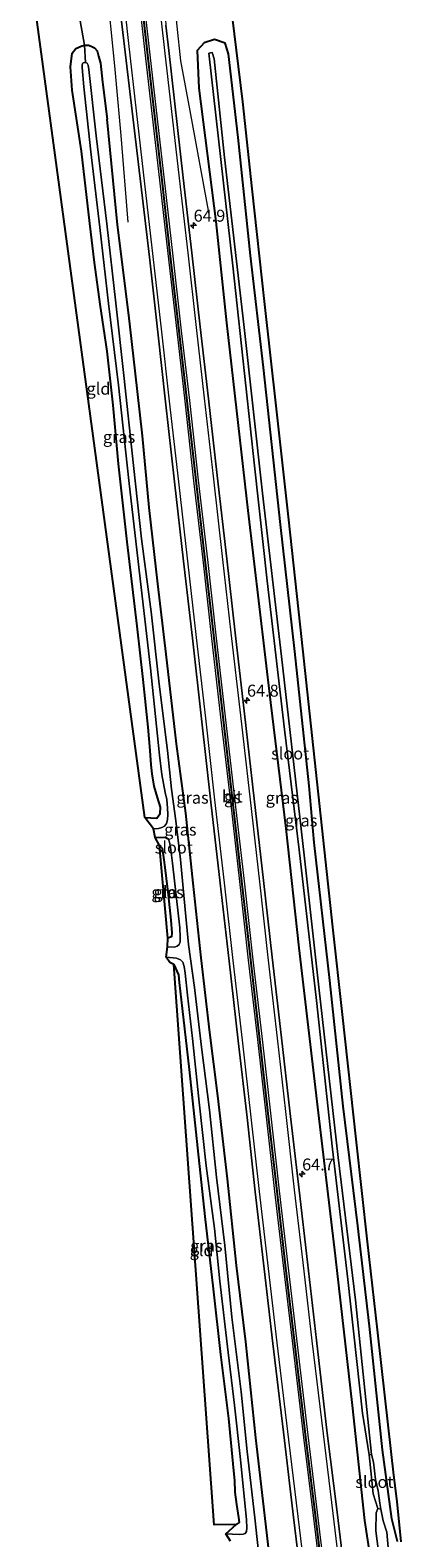
# Model space of a CAD drawing. Units: metres. Extents: x 251601 to 260009, y 593748 to 600001.
# Drawn here: x 253490 to 253568, y 595201 to 595516 of the extents above; entities that cross this region are included whole.
import ezdxf
from ezdxf.enums import TextEntityAlignment as Align

# ---------------------------------------------------------------- set-up
doc = ezdxf.new("R2010")
doc.units = ezdxf.units.M
doc.linetypes.add('IE-TERREINAFSCHEIDING', pattern=[10, 8, -2])
doc.layers.get('0').update_dxf_attribs({"lineweight": 25})
for name, color, linetype, lineweight in [('B-ME-AM-KILOMETR-S-B1', 7, 'Continuous', 18), ('B-ME-BV-GELEIDECONSTRUCTIE-GELEIDERAIL-L-B1', 213, 'BV-GELEIDERAIL', 18), ('B-ME-GW-INSTEEKWATERGANG-L-B1', 10, 'Continuous', 25), ('B-ME-IE-GRASLAND-GV-B6', 93, 'Continuous', 18), ('B-ME-IE-GRONDWERKLIJN-GROND_INGERICHT-GV-B6', 253, 'Continuous', 18), ('B-ME-IE-TERREINAFSCHEIDING-DOORGANG-L-B1', 8, 'IE-TERREINAFSCHEIDING-KUNSTMATIG-OPEN', 18), ('B-ME-IE-TERREINAFSCHEIDING-RASTERHEKWERK-L-B1', 8, 'IE-TERREINAFSCHEIDING', 18), ('B-ME-KG-KADASTRAAL-OPNAMEDTMGRENS-L-B1', 10, 'Continuous', 25), ('B-ME-OG-WATER-GV-B6', 153, 'Continuous', 18), ('B-ME-VH-VERH_SOORT-BITUMEN-GV-B6', 8, 'IE-TERREINAFSCHEIDING-NATUURLIJK-HOUTWAL', 18), ('B-ME-VW-MARKERING-STREEP-015-L-B1', 7, 'Continuous', 18)]:
    doc.layers.add(name, color=color, linetype=linetype, lineweight=lineweight)
doc.layers.add('B-ME-VW-MARKERING-GROENESTREEP-L-B1', color=3, linetype='Continuous')
doc.styles.add('NLCS-ISO', font='NLCS-ISO.TTF')
doc.linetypes.add('BV-GELEIDERAIL', pattern='A,10,-3,[108,NLCS.SHX,S=1,R=0,X=0,Y=0],-3', length=16)
doc.linetypes.add('IE-TERREINAFSCHEIDING-KUNSTMATIG-OPEN', pattern='A,7,-1.5,[67,NLCS.SHX,S=0.75,R=0,X=0,Y=0],-1.5', length=10)
doc.linetypes.add('IE-TERREINAFSCHEIDING-NATUURLIJK-HOUTWAL', pattern='A,7,-1.5,[67,NLCS.SHX,S=0.75,R=45,X=0,Y=0],-1.5,7,-1.5,[70,NLCS.SHX,S=0.75,R=0,X=0,Y=0],-1.5', length=20)

# ---------------------------------------------------------------- blocks, each defined once
blk = doc.blocks.new('hecto')
for p, q in [((0, 0.625), (-0.625, 0)), ((0, -0.625), (0, 0.625)), ((-0.625, 0), (0.625, 0)), ((0.625, 0), (0, -0.625))]:
    blk.add_line(p, q)

msp = doc.modelspace()

# ---------------------------------------------------------------- linework, layer by layer
at = {"layer": 'B-ME-BV-GELEIDECONSTRUCTIE-GELEIDERAIL-L-B1'}
for points in [[(253510.94, 595475.66, 0.49), (253509.48, 595493.76, 1.25), (253508.12, 595508.37, 1.42), (253506.39, 595525.66, 1.56)], [(253520.32, 595523.98, 1.49), (253521.91, 595509.41, 1.41), (253523.84, 595498.95, 1.34), (253527.8, 595477.35, 0.48)]]:
    msp.add_polyline3d(points, dxfattribs=at)
at = {"layer": 'B-ME-GW-INSTEEKWATERGANG-L-B1'}
for points in [[(253514.41, 595351.17, -0.22), (253516.94, 595351.02, -0.21), (253517.62, 595352.02, -0.15), (253517.7, 595353.31, -0.01), (253517.05, 595355.33, 0.1), (253516.39, 595357.7, 0.15), (253515.95, 595360.3, 0.16), (253515.73, 595362.21, 0.01), (253515.53, 595365.19, -0.26), (253515.12, 595370.09, -0.39), (253514.1, 595380.06, -0.39), (253512.81, 595391.15, -0.39), (253510.74, 595408.78, -0.44), (253508.95, 595425.15, -0.46), (253507.8, 595437.42, -0.35), (253506.57, 595448.71, -0.21), (253505.12, 595458.5, -0.06), (253503.93, 595467.19, 0.14), (253502.94, 595475.4, 0.04), (253501.16, 595490.5, 0.09), (253499.24, 595503.26, 0.18), (253498.89, 595508.11, 0.22), (253499.22, 595510.98, 0.26), (253499.97, 595511.95, 0.31), (253501.11, 595512.48, 0.38), (253501.84, 595512.65, 0.41), (253502.65, 595512.63, 0.43), (253503.24, 595512.45, 0.42), (253503.91, 595512.09, 0.44), (253504.44, 595511.45, 0.46), (253504.77, 595510.39, 0.47), (253505.15, 595508.89, 0.47), (253505.59, 595504.92, 0.46), (253506.58, 595497.22, 0.48)], [(253567.24, 595199.79, 0.04), (253566.06, 595204.53, 0.07), (253564.14, 595218.99, 0.11), (253561.4, 595244.83, 0.08), (253558.96, 595265.79, 0.02), (253555.89, 595290.81, 0.03), (253553.08, 595317.1, 0.16), (253549.84, 595345.94, 0.17), (253548.8, 595357.82, 0.27), (253545.77, 595385.89, 0.24), (253542.76, 595412.44, 0.35), (253539.26, 595445.23, 0.41), (253536.54, 595468.67, 0.48), (253533.95, 595493.32, 0.62), (253531.9, 595510.83, 0.69), (253531.19, 595513.07, 0.62), (253529.02, 595513.86, 0.53), (253526.83, 595513.14, 0.43), (253525.34, 595511.56, 0.43), (253525.74, 595503.67, 0.43), (253529.26, 595475.81, 0.34), (253531.51, 595454.62, 0.18), (253535.98, 595415.38, 0.16), (253540.66, 595375.25, 0.19), (253543.9, 595348.84, 0.16), (253546.61, 595323.95, 0.14), (253550.68, 595289.43, 0.16), (253554.19, 595259.54, 0.14), (253557.76, 595228.23, 0.16), (253560.35, 595204.16, 0.2), (253562.89, 595187.22, 0.07)], [(253541.86, 595184.62, 0.25), (253539.9, 595201.58, 0.31), (253537.61, 595221.5, 0.28), (253535.51, 595241.54, 0.28), (253533.57, 595257.5, 0.27), (253531.74, 595275.6, 0.3), (253529.68, 595292.94, 0.35), (253527.99, 595306.21, 0.32), (253526.22, 595321.83, 0.34), (253524.51, 595337.42, 0.34), (253523.02, 595352.08, 0.31), (253521.06, 595366.58, 0.32), (253518.85, 595385.3, 0.33), (253517.11, 595400.06, 0.3), (253515.36, 595415.99, 0.3), (253513.93, 595430.96, 0.27), (253512.37, 595444.58, 0.3), (253511.07, 595456.18, 0.28), (253508.72, 595475.07, 0.39), (253506.58, 595497.22, 0.48)], [(253517.48, 595345.31, -0.13), (253518.07, 595344.74, -0.13), (253518.47, 595341.8, -0.14), (253519.29, 595334.98, -0.09), (253519.88, 595329.71, -0.08), (253520.1, 595327.08, -0.11), (253520.03, 595326.25, -0.08), (253519.26, 595325.95, -0.07)], [(253520.46, 595320.42, -0.6), (253521.49, 595318.25, -0.63), (253521.61, 595316.68, -0.62), (253522.23, 595311.24, -0.62), (253523.67, 595298.5, -0.59), (253525.41, 595282.11, -0.52), (253526.94, 595267.74, -0.53), (253528.69, 595252.62, -0.5), (253530.27, 595238.88, -0.55), (253531.9, 595225.53, -0.53), (253532.66, 595217.5, -0.45), (253532.97, 595214.6, -0.21), (253533.19, 595212.55, -0.01), (253533.26, 595210.08, 0.07), (253533.57, 595207.5, 0.1), (253534.01, 595204.84, 0.09), (253534.17, 595203.75, 0.06), (253533.51, 595203.36, 0)]]:
    msp.add_polyline3d(points, dxfattribs=at)
at = {"layer": 'B-ME-IE-GRASLAND-GV-B6'}
for points in [[(253508.55, 595526, 0.84), (253511.81, 595498.88, 0.57), (253513.58, 595483.61, 0.48), (253515.37, 595468.34, 0.41), (253517.12, 595452.68, 0.36), (253518.76, 595438.05, 0.36), (253520.64, 595421.36, 0.38), (253522.51, 595404.75, 0.4), (253524.36, 595388.67, 0.41), (253526.26, 595371.83, 0.4), (253528.25, 595354.38, 0.42), (253530.2, 595337.45, 0.38), (253532.05, 595321.14, 0.39), (253533.93, 595304.48, 0.39), (253535.8, 595288.46, 0.39), (253537.5, 595272.89, 0.37), (253539.36, 595256.77, 0.38), (253541.2, 595241.21, 0.36), (253543.61, 595220.88, 0.4), (253545.51, 595204.86, 0.4), (253547.44, 595188.81, 0.47)], [(253532.16, 595522.48, 1.08), (253534.81, 595500.81, 0.97), (253536.76, 595482.61, 0.88), (253539.39, 595459.07, 0.71), (253541.87, 595436.62, 0.64), (253544.37, 595414.01, 0.56), (253546.89, 595390.96, 0.49), (253548.86, 595372.85, 0.5), (253550.67, 595356.02, 0.48), (253553.68, 595328.27, 0.38), (253555.68, 595310, 0.42), (253558.52, 595283.93, 0.37), (253560.88, 595262.44, 0.34), (253562.99, 595244.05, 0.33), (253564.62, 595229.79, 0.4), (253566.41, 595213.68, 0.37), (253567.07, 595208.17, 0.31), (253567.94, 595199.69, 0.34)], [(253501.84, 595512.65, 0.41), (253500.88, 595517.74, 0.47)], [(253556.48, 595190.23, 0.37), (253554.61, 595205.89, 0.33), (253552.52, 595222.46, 0.35), (253550.32, 595241.9, 0.36), (253548.44, 595258.22, 0.39), (253546.67, 595273.24, 0.38), (253544.75, 595289.84, 0.39), (253542.98, 595305.07, 0.42), (253541.03, 595321.99, 0.41), (253539.21, 595337.98, 0.39), (253537.27, 595355.06, 0.41), (253535.28, 595372.84, 0.39), (253533.29, 595389.77, 0.4), (253531.55, 595405.29, 0.42), (253529.58, 595422.68, 0.36), (253527.72, 595438.73, 0.36), (253526.01, 595453.76, 0.36), (253524.26, 595469.27, 0.41), (253522.42, 595484.9, 0.48), (253519.42, 595511.53, 0.59), (253518.82, 595516.84, 0.61)], [(253514.41, 595351.17, -0.22), (253516.94, 595351.02, -0.21), (253517.62, 595352.02, -0.15), (253517.7, 595353.31, -0.01), (253517.05, 595355.33, 0.1), (253516.39, 595357.7, 0.15), (253515.95, 595360.3, 0.16), (253515.73, 595362.21, 0.01), (253515.53, 595365.19, -0.26), (253515.12, 595370.09, -0.39), (253514.1, 595380.06, -0.39), (253512.81, 595391.15, -0.39), (253510.74, 595408.78, -0.44), (253508.95, 595425.15, -0.46), (253507.8, 595437.42, -0.35), (253506.57, 595448.71, -0.21), (253505.12, 595458.5, -0.06), (253503.93, 595467.19, 0.14), (253502.94, 595475.4, 0.04), (253501.16, 595490.5, 0.09), (253499.24, 595503.26, 0.18), (253498.89, 595508.11, 0.22), (253499.22, 595510.98, 0.26), (253499.97, 595511.95, 0.31), (253501.11, 595512.48, 0.38), (253501.84, 595512.65, 0.41), (253502, 595509.07, -1.41), (253501.8, 595509.07, -1.41), (253501.5, 595508.96, -1.41), (253501.38, 595508.8, -1.41), (253501.34, 595508.49, -1.41), (253501.35, 595507.96, -1.41), (253501.69, 595503.96, -1.41), (253503.17, 595490.38, -1.41), (253505.02, 595474.57, -1.41), (253506.8, 595458.66, -1.41), (253508.92, 595441.59, -1.41), (253511.11, 595421.66, -1.41), (253513.26, 595402.88, -1.41), (253515.58, 595382.43, -1.41), (253517.51, 595364.19, -1.41), (253518, 595360.18, -1.41), (253518.68, 595356.37, -1.41), (253519, 595354.95, -1.41), (253519.19, 595353.12, -1.41), (253519.2, 595351.79, -1.41), (253519.13, 595350.7, -1.41), (253518.96, 595349.91, -1.41), (253518.53, 595349.37, -1.41), (253517.97, 595349.08, -1.41), (253517.28, 595348.9, -1.41), (253516.22, 595348.83, -1.41), (253514.41, 595351.17, -0.22)], [(253541.86, 595184.62, 0.25), (253539.9, 595201.58, 0.31), (253537.61, 595221.5, 0.28), (253535.51, 595241.54, 0.28), (253533.57, 595257.5, 0.27), (253531.74, 595275.6, 0.3), (253529.68, 595292.94, 0.35), (253527.99, 595306.21, 0.32), (253526.22, 595321.83, 0.34), (253524.51, 595337.42, 0.34), (253523.02, 595352.08, 0.31), (253521.06, 595366.58, 0.32), (253518.85, 595385.3, 0.33), (253517.11, 595400.06, 0.3), (253515.36, 595415.99, 0.3), (253513.93, 595430.96, 0.27), (253512.37, 595444.58, 0.3), (253511.07, 595456.18, 0.28), (253508.72, 595475.07, 0.39), (253506.58, 595497.22, 0.48), (253505.59, 595504.92, 0.46), (253505.15, 595508.89, 0.47), (253504.77, 595510.39, 0.47), (253504.44, 595511.45, 0.46), (253503.91, 595512.09, 0.44), (253503.24, 595512.45, 0.42), (253502.65, 595512.63, 0.43), (253501.84, 595512.65, 0.41)], [(253501.84, 595512.65, 0.41), (253502.65, 595512.63, 0.43), (253503.24, 595512.45, 0.42), (253503.91, 595512.09, 0.44), (253504.44, 595511.45, 0.46), (253504.77, 595510.39, 0.47), (253505.15, 595508.89, 0.47), (253505.59, 595504.92, 0.46), (253506.58, 595497.22, 0.48), (253508.72, 595475.07, 0.39), (253511.07, 595456.18, 0.28), (253512.37, 595444.58, 0.3), (253513.93, 595430.96, 0.27), (253515.36, 595415.99, 0.3), (253517.11, 595400.06, 0.3), (253518.85, 595385.3, 0.33), (253521.06, 595366.58, 0.32), (253523.02, 595352.08, 0.31), (253524.51, 595337.42, 0.34), (253526.22, 595321.83, 0.34), (253527.99, 595306.21, 0.32), (253529.68, 595292.94, 0.35), (253531.74, 595275.6, 0.3), (253533.57, 595257.5, 0.27), (253535.51, 595241.54, 0.28), (253537.61, 595221.5, 0.28), (253539.9, 595201.58, 0.31), (253541.86, 595184.62, 0.25)], [(253539.06, 595189.23, -1.41), (253537.43, 595204.71, -1.41), (253535.84, 595218.59, -1.41), (253534.54, 595231.09, -1.41), (253532.64, 595246.69, -1.41), (253531.14, 595261.7, -1.41), (253529.39, 595275.94, -1.41), (253527.91, 595290.04, -1.41), (253526.26, 595303.16, -1.41), (253524.82, 595315.62, -1.41), (253523.57, 595324.62, -1.41), (253522.86, 595331.96, -1.41), (253521.86, 595342.37, -1.41), (253520.9, 595350.48, -1.41), (253520, 595357.07, -1.41), (253519.14, 595365.18, -1.41), (253517.43, 595379.07, -1.41), (253515.76, 595394.16, -1.41), (253513.75, 595409.45, -1.41), (253512.07, 595424.74, -1.41), (253510.04, 595443.57, -1.41), (253508.34, 595458.7, -1.41), (253506.48, 595475.31, -1.41), (253504.23, 595493.72, -1.41), (253502.74, 595507.59, -1.41), (253502.57, 595508.5, -1.41), (253502.37, 595508.88, -1.41), (253502, 595509.07, -1.41), (253501.84, 595512.65, 0.41)], [(253562.89, 595187.22, 0.07), (253560.35, 595204.16, 0.2), (253557.76, 595228.23, 0.16), (253554.19, 595259.54, 0.14), (253550.68, 595289.43, 0.16), (253546.61, 595323.95, 0.14), (253543.9, 595348.84, 0.16), (253540.66, 595375.25, 0.19), (253535.98, 595415.38, 0.16), (253531.51, 595454.62, 0.18), (253529.26, 595475.81, 0.34), (253525.74, 595503.67, 0.43), (253525.34, 595511.56, 0.43), (253526.83, 595513.14, 0.43), (253529.02, 595513.86, 0.53), (253531.19, 595513.07, 0.62), (253531.9, 595510.83, 0.69), (253533.95, 595493.32, 0.62), (253536.54, 595468.67, 0.48), (253539.26, 595445.23, 0.41), (253542.76, 595412.44, 0.35), (253545.77, 595385.89, 0.24), (253548.8, 595357.82, 0.27), (253549.84, 595345.94, 0.17), (253553.08, 595317.1, 0.16), (253555.89, 595290.81, 0.03), (253558.96, 595265.79, 0.02), (253561.4, 595244.83, 0.08), (253564.14, 595218.99, 0.11), (253566.06, 595204.53, 0.07), (253567.24, 595199.79, 0.04)], [(253567.24, 595199.79, 0.04), (253566.06, 595204.53, 0.07), (253564.14, 595218.99, 0.11), (253561.4, 595244.83, 0.08), (253558.96, 595265.79, 0.02), (253555.89, 595290.81, 0.03), (253553.08, 595317.1, 0.16), (253549.84, 595345.94, 0.17), (253548.8, 595357.82, 0.27), (253545.77, 595385.89, 0.24), (253542.76, 595412.44, 0.35), (253539.26, 595445.23, 0.41), (253536.54, 595468.67, 0.48), (253533.95, 595493.32, 0.62), (253531.9, 595510.83, 0.69), (253531.19, 595513.07, 0.62), (253529.02, 595513.86, 0.53), (253526.83, 595513.14, 0.43), (253525.34, 595511.56, 0.43), (253525.74, 595503.67, 0.43), (253529.26, 595475.81, 0.34), (253531.51, 595454.62, 0.18), (253535.98, 595415.38, 0.16), (253540.66, 595375.25, 0.19), (253543.9, 595348.84, 0.16), (253546.61, 595323.95, 0.14), (253550.68, 595289.43, 0.16), (253554.19, 595259.54, 0.14), (253557.76, 595228.23, 0.16), (253560.35, 595204.16, 0.2), (253562.89, 595187.22, 0.07)], [(253565.48, 595196.13, -1.23), (253565.02, 595201.71, -1.23), (253564.27, 595204.1, -1.23), (253563.75, 595206.55, -1.23), (253563.54, 595207.78, -1.24), (253563.2, 595210.37, -1.24), (253562.66, 595212.72, -1.25), (253562.25, 595216.36, -1.19), (253561.8, 595217.99, -1.19), (253558.45, 595250.26, -1.19), (253554.86, 595280.07, -1.19), (253550.83, 595315.68, -1.19), (253547.76, 595343.33, -1.19), (253543.02, 595384.84, -1.19), (253539.04, 595419.02, -1.19), (253535.1, 595454.27, -1.19), (253531.06, 595489.19, -1.19), (253528.89, 595509.78, -1.19), (253528.48, 595511.14, -1.19), (253527.83, 595511, -1.19), (253532.8, 595466.55, -1.19), (253537.34, 595424.69, -1.19), (253540.03, 595400.63, -1.19), (253543.65, 595369.56, -1.19), (253546.7, 595344.38, -1.19), (253550.29, 595312.93, -1.19), (253553.66, 595281.81, -1.19), (253556.89, 595254.57, -1.19), (253559.91, 595226.61, -1.19), (253561.33, 595217.93, -1.19), (253561.81, 595213.26, -1.19), (253562.13, 595209.79, -1.16), (253563.14, 595206.7, -1.23), (253562.78, 595205.76, -1.23), (253562.72, 595201.99, -1.23), (253564.6, 595187.43, -1.23)], [(253516.56, 595346.99, -1.41), (253518.21, 595347.01, -1.41), (253518.91, 595346.98, -1.41), (253519.36, 595346.61, -1.41), (253519.6, 595345.99, -1.41), (253519.81, 595344.99, -1.41), (253520.22, 595341.63, -1.41), (253521.72, 595328.12, -1.41), (253521.79, 595326.16, -1.41), (253521.78, 595325.18, -1.41), (253521.61, 595324.64, -1.41), (253521.17, 595324.29, -1.41), (253520.6, 595324.06, -1.41), (253519.15, 595324.14, -1.41), (253519.26, 595325.95, -0.07), (253520.03, 595326.25, -0.08), (253520.1, 595327.08, -0.11), (253519.88, 595329.71, -0.08), (253519.29, 595334.98, -0.09), (253518.47, 595341.8, -0.14), (253518.07, 595344.74, -0.13), (253517.48, 595345.31, -0.13), (253516.56, 595346.99, -1.41)], [(253518.86, 595322, -1.41), (253521.02, 595321.75, -1.41), (253521.88, 595321.41, -1.41), (253522.39, 595320.93, -1.41), (253522.68, 595320, -1.41), (253522.88, 595318.65, -1.41), (253523.31, 595314, -1.41), (253524.37, 595304.95, -1.41), (253525.75, 595291.67, -1.41), (253527.26, 595278.36, -1.41), (253529.01, 595265.22, -1.41), (253530.13, 595254.21, -1.41), (253531.86, 595239.28, -1.41), (253533.19, 595228.28, -1.41), (253534.4, 595216.95, -1.41), (253535.67, 595204.35, -1.41), (253535.72, 595202.65, -1.41), (253535.68, 595201.91, -1.41), (253535.38, 595201.48, -1.41), (253535.01, 595201.31, -1.41), (253534.11, 595201.26, -1.41), (253531.34, 595201.41, -1.41), (253533.51, 595203.36, 0), (253534.17, 595203.75, 0.06), (253534.01, 595204.84, 0.09), (253533.57, 595207.5, 0.1), (253533.26, 595210.08, 0.07), (253533.19, 595212.55, -0.01), (253532.97, 595214.6, -0.21), (253532.66, 595217.5, -0.45), (253531.9, 595225.53, -0.53), (253530.27, 595238.88, -0.55), (253528.69, 595252.62, -0.5), (253526.94, 595267.74, -0.53), (253525.41, 595282.11, -0.52), (253523.67, 595298.5, -0.59), (253522.23, 595311.24, -0.62), (253521.61, 595316.68, -0.62), (253521.49, 595318.25, -0.63), (253520.46, 595320.42, -0.6), (253519.65, 595320.85, -0.53), (253518.86, 595322, -1.41)]]:
    msp.add_polyline3d(points, dxfattribs=at)
at = {"layer": 'B-ME-IE-GRONDWERKLIJN-GROND_INGERICHT-GV-B6'}
for points in [[(253514.41, 595351.17, -0.22), (253490.45, 595528.36, -0.03)], [(253500.88, 595517.74, 0.47), (253501.84, 595512.65, 0.41), (253501.11, 595512.48, 0.38), (253499.97, 595511.95, 0.31), (253499.22, 595510.98, 0.26), (253498.89, 595508.11, 0.22), (253499.24, 595503.26, 0.18), (253501.16, 595490.5, 0.09), (253502.94, 595475.4, 0.04), (253503.93, 595467.19, 0.14), (253505.12, 595458.5, -0.06), (253506.57, 595448.71, -0.21), (253507.8, 595437.42, -0.35), (253508.95, 595425.15, -0.46), (253510.74, 595408.78, -0.44), (253512.81, 595391.15, -0.39), (253514.1, 595380.06, -0.39), (253515.12, 595370.09, -0.39), (253515.53, 595365.19, -0.26), (253515.73, 595362.21, 0.01), (253515.95, 595360.3, 0.16), (253516.39, 595357.7, 0.15), (253517.05, 595355.33, 0.1), (253517.7, 595353.31, -0.01), (253517.62, 595352.02, -0.15), (253516.94, 595351.02, -0.21), (253514.41, 595351.17, -0.22)], [(253519.26, 595325.95, -0.07), (253517.48, 595345.31, -0.13), (253518.07, 595344.74, -0.13), (253518.47, 595341.8, -0.14), (253519.29, 595334.98, -0.09), (253519.88, 595329.71, -0.08), (253520.1, 595327.08, -0.11), (253520.03, 595326.25, -0.08), (253519.26, 595325.95, -0.07)], [(253520.46, 595320.42, -0.6), (253521.49, 595318.25, -0.63), (253521.61, 595316.68, -0.62), (253522.23, 595311.24, -0.62), (253523.67, 595298.5, -0.59), (253525.41, 595282.11, -0.52), (253526.94, 595267.74, -0.53), (253528.69, 595252.62, -0.5), (253530.27, 595238.88, -0.55), (253531.9, 595225.53, -0.53), (253532.66, 595217.5, -0.45), (253532.97, 595214.6, -0.21), (253533.19, 595212.55, -0.01), (253533.26, 595210.08, 0.07), (253533.57, 595207.5, 0.1), (253534.01, 595204.84, 0.09), (253534.17, 595203.75, 0.06), (253533.51, 595203.36, 0), (253528.91, 595203.25, -0.17), (253520.46, 595320.42, -0.6)]]:
    msp.add_polyline3d(points, dxfattribs=at)
at = {"layer": 'B-ME-IE-TERREINAFSCHEIDING-DOORGANG-L-B1'}
msp.add_line((253500.88, 595517.74, 0.47), (253501.84, 595512.65, 0.41), dxfattribs=at)
at = {"layer": 'B-ME-IE-TERREINAFSCHEIDING-RASTERHEKWERK-L-B1'}
msp.add_line((253501.84, 595512.65, 0.41), (253502, 595509.07, -1.41), dxfattribs=at)
at = {"layer": 'B-ME-KG-KADASTRAAL-OPNAMEDTMGRENS-L-B1'}
for points in [[(253532.32, 595199.85, -1.41), (253531.34, 595201.41, -1.41), (253533.51, 595203.36, 0), (253528.91, 595203.25, -0.17), (253520.46, 595320.42, -0.6), (253519.65, 595320.85, -0.53), (253518.86, 595322, -1.41), (253519.15, 595324.14, -1.41), (253519.26, 595325.95, -0.07), (253517.48, 595345.31, -0.13), (253516.56, 595346.99, -1.41), (253516.22, 595348.83, -1.41), (253514.41, 595351.17, -0.22), (253490.45, 595528.36, -0.03)], [(253532.32, 595199.85, -1.41), (253531.34, 595201.41, -1.41), (253533.51, 595203.36, 0), (253528.91, 595203.25, -0.17), (253520.46, 595320.42, -0.6), (253519.65, 595320.85, -0.53), (253518.86, 595322, -1.41), (253519.15, 595324.14, -1.41), (253519.26, 595325.95, -0.07), (253517.48, 595345.31, -0.13), (253516.56, 595346.99, -1.41), (253516.22, 595348.83, -1.41), (253514.41, 595351.17, -0.22), (253490.45, 595528.36, -0.03)], [(253532.32, 595199.85, -1.41), (253531.34, 595201.41, -1.41), (253533.51, 595203.36, 0), (253528.91, 595203.25, -0.17), (253520.46, 595320.42, -0.6), (253519.65, 595320.85, -0.53), (253518.86, 595322, -1.41), (253519.15, 595324.14, -1.41), (253519.26, 595325.95, -0.07), (253517.48, 595345.31, -0.13), (253516.56, 595346.99, -1.41), (253516.22, 595348.83, -1.41), (253514.41, 595351.17, -0.22), (253490.45, 595528.36, -0.03)], [(253532.16, 595522.48, 1.08), (253534.81, 595500.81, 0.97), (253536.76, 595482.61, 0.88), (253539.39, 595459.07, 0.71), (253541.87, 595436.62, 0.64), (253544.37, 595414.01, 0.56), (253546.89, 595390.96, 0.49), (253548.86, 595372.85, 0.5), (253550.67, 595356.02, 0.48), (253553.68, 595328.27, 0.38), (253555.68, 595310, 0.42), (253558.52, 595283.93, 0.37), (253560.88, 595262.44, 0.34), (253562.99, 595244.05, 0.33), (253564.62, 595229.79, 0.4), (253566.41, 595213.68, 0.37), (253567.07, 595208.17, 0.31), (253567.94, 595199.69, 0.34)], [(253532.16, 595522.48, 1.08), (253534.81, 595500.81, 0.97), (253536.76, 595482.61, 0.88), (253539.39, 595459.07, 0.71), (253541.87, 595436.62, 0.64), (253544.37, 595414.01, 0.56), (253546.89, 595390.96, 0.49), (253548.86, 595372.85, 0.5), (253550.67, 595356.02, 0.48), (253553.68, 595328.27, 0.38), (253555.68, 595310, 0.42), (253558.52, 595283.93, 0.37), (253560.88, 595262.44, 0.34), (253562.99, 595244.05, 0.33), (253564.62, 595229.79, 0.4), (253566.41, 595213.68, 0.37), (253567.07, 595208.17, 0.31), (253567.94, 595199.69, 0.34)], [(253532.16, 595522.48, 1.08), (253534.81, 595500.81, 0.97), (253536.76, 595482.61, 0.88), (253539.39, 595459.07, 0.71), (253541.87, 595436.62, 0.64), (253544.37, 595414.01, 0.56), (253546.89, 595390.96, 0.49), (253548.86, 595372.85, 0.5), (253550.67, 595356.02, 0.48), (253553.68, 595328.27, 0.38), (253555.68, 595310, 0.42), (253558.52, 595283.93, 0.37), (253560.88, 595262.44, 0.34), (253562.99, 595244.05, 0.33), (253564.62, 595229.79, 0.4), (253566.41, 595213.68, 0.37), (253567.07, 595208.17, 0.31), (253567.94, 595199.69, 0.34)]]:
    msp.add_polyline3d(points, dxfattribs=at)
at = {"layer": 'B-ME-OG-WATER-GV-B6'}
for points in [[(253561.33, 595217.93, -1.19), (253559.91, 595226.61, -1.19), (253556.89, 595254.57, -1.19), (253553.66, 595281.81, -1.19), (253550.29, 595312.93, -1.19), (253546.7, 595344.38, -1.19), (253543.65, 595369.56, -1.19), (253540.03, 595400.63, -1.19), (253537.34, 595424.69, -1.19), (253532.8, 595466.55, -1.19), (253527.83, 595511, -1.19), (253528.48, 595511.14, -1.19), (253528.89, 595509.78, -1.19), (253531.06, 595489.19, -1.19), (253535.1, 595454.27, -1.19), (253539.04, 595419.02, -1.19), (253543.02, 595384.84, -1.19), (253547.76, 595343.33, -1.19), (253550.83, 595315.68, -1.19), (253554.86, 595280.07, -1.19), (253558.45, 595250.26, -1.19), (253561.8, 595217.99, -1.19), (253561.33, 595217.93, -1.19)], [(253532.32, 595199.85, -1.41), (253531.34, 595201.41, -1.41), (253534.11, 595201.26, -1.41), (253535.01, 595201.31, -1.41), (253535.38, 595201.48, -1.41), (253535.68, 595201.91, -1.41), (253535.72, 595202.65, -1.41), (253535.67, 595204.35, -1.41), (253534.4, 595216.95, -1.41), (253533.19, 595228.28, -1.41), (253531.86, 595239.28, -1.41), (253530.13, 595254.21, -1.41), (253529.01, 595265.22, -1.41), (253527.26, 595278.36, -1.41), (253525.75, 595291.67, -1.41), (253524.37, 595304.95, -1.41), (253523.31, 595314, -1.41), (253522.88, 595318.65, -1.41), (253522.68, 595320, -1.41), (253522.39, 595320.93, -1.41), (253521.88, 595321.41, -1.41), (253521.02, 595321.75, -1.41), (253518.86, 595322, -1.41), (253519.15, 595324.14, -1.41), (253520.6, 595324.06, -1.41), (253521.17, 595324.29, -1.41), (253521.61, 595324.64, -1.41), (253521.78, 595325.18, -1.41), (253521.79, 595326.16, -1.41), (253521.72, 595328.12, -1.41), (253520.22, 595341.63, -1.41), (253519.81, 595344.99, -1.41), (253519.6, 595345.99, -1.41), (253519.36, 595346.61, -1.41), (253518.91, 595346.98, -1.41), (253518.21, 595347.01, -1.41), (253516.56, 595346.99, -1.41), (253516.22, 595348.83, -1.41), (253517.28, 595348.9, -1.41), (253517.97, 595349.08, -1.41), (253518.53, 595349.37, -1.41), (253518.96, 595349.91, -1.41), (253519.13, 595350.7, -1.41), (253519.2, 595351.79, -1.41), (253519.19, 595353.12, -1.41), (253519, 595354.95, -1.41), (253518.68, 595356.37, -1.41), (253518, 595360.18, -1.41), (253517.51, 595364.19, -1.41), (253515.58, 595382.43, -1.41), (253513.26, 595402.88, -1.41), (253511.11, 595421.66, -1.41), (253508.92, 595441.59, -1.41), (253506.8, 595458.66, -1.41), (253505.02, 595474.57, -1.41), (253503.17, 595490.38, -1.41), (253501.69, 595503.96, -1.41), (253501.35, 595507.96, -1.41), (253501.34, 595508.49, -1.41), (253501.38, 595508.8, -1.41), (253501.5, 595508.96, -1.41), (253501.8, 595509.07, -1.41), (253502, 595509.07, -1.41), (253502.37, 595508.88, -1.41), (253502.57, 595508.5, -1.41), (253502.74, 595507.59, -1.41), (253504.23, 595493.72, -1.41), (253506.48, 595475.31, -1.41), (253508.34, 595458.7, -1.41), (253510.04, 595443.57, -1.41), (253512.07, 595424.74, -1.41), (253513.75, 595409.45, -1.41), (253515.76, 595394.16, -1.41), (253517.43, 595379.07, -1.41), (253519.14, 595365.18, -1.41), (253520, 595357.07, -1.41), (253520.9, 595350.48, -1.41), (253521.86, 595342.37, -1.41), (253522.86, 595331.96, -1.41), (253523.57, 595324.62, -1.41), (253524.82, 595315.62, -1.41), (253526.26, 595303.16, -1.41), (253527.91, 595290.04, -1.41), (253529.39, 595275.94, -1.41), (253531.14, 595261.7, -1.41), (253532.64, 595246.69, -1.41), (253534.54, 595231.09, -1.41), (253535.84, 595218.59, -1.41), (253537.43, 595204.71, -1.41), (253539.06, 595189.23, -1.41)], [(253561.33, 595217.93, -1.19), (253561.8, 595217.99, -1.19), (253562.25, 595216.36, -1.19), (253562.66, 595212.72, -1.25), (253563.2, 595210.37, -1.24), (253563.54, 595207.78, -1.24), (253563.75, 595206.55, -1.23), (253563.14, 595206.7, -1.23), (253562.13, 595209.79, -1.16), (253561.81, 595213.26, -1.19), (253561.33, 595217.93, -1.19)], [(253563.75, 595206.55, -1.23), (253564.27, 595204.1, -1.23), (253565.02, 595201.71, -1.23), (253565.48, 595196.13, -1.23), (253566.58, 595187.68, -1.23), (253564.6, 595187.43, -1.23), (253562.72, 595201.99, -1.23), (253562.78, 595205.76, -1.23), (253563.14, 595206.7, -1.23), (253563.75, 595206.55, -1.23)]]:
    msp.add_polyline3d(points, dxfattribs=at)
at = {"layer": 'B-ME-VH-VERH_SOORT-BITUMEN-GV-B6'}
for points in [[(253547.44, 595188.81, 0.47), (253545.51, 595204.86, 0.4), (253543.61, 595220.88, 0.4), (253541.2, 595241.21, 0.36), (253539.36, 595256.77, 0.38), (253537.5, 595272.89, 0.37), (253535.8, 595288.46, 0.39), (253533.93, 595304.48, 0.39), (253532.05, 595321.14, 0.39), (253530.2, 595337.45, 0.38), (253528.25, 595354.38, 0.42), (253526.26, 595371.83, 0.4), (253524.36, 595388.67, 0.41), (253522.51, 595404.75, 0.4), (253520.64, 595421.36, 0.38), (253518.76, 595438.05, 0.36), (253517.12, 595452.68, 0.36), (253515.37, 595468.34, 0.41), (253513.58, 595483.61, 0.48), (253511.81, 595498.88, 0.57), (253508.55, 595526, 0.84)], [(253518.19, 595523.83, 0.72), (253518.72, 595517.94, 0.59), (253518.82, 595516.84, 0.61), (253519.42, 595511.53, 0.59), (253522.42, 595484.9, 0.48), (253524.26, 595469.27, 0.41), (253526.01, 595453.76, 0.36), (253527.72, 595438.73, 0.36), (253529.58, 595422.68, 0.36), (253531.55, 595405.29, 0.42), (253533.29, 595389.77, 0.4), (253535.28, 595372.84, 0.39), (253537.27, 595355.06, 0.41), (253539.21, 595337.98, 0.39), (253541.03, 595321.99, 0.41), (253542.98, 595305.07, 0.42), (253544.75, 595289.84, 0.39), (253546.67, 595273.24, 0.38), (253548.44, 595258.22, 0.39), (253550.32, 595241.9, 0.36), (253552.52, 595222.46, 0.35), (253554.61, 595205.89, 0.33), (253556.48, 595190.23, 0.37)]]:
    msp.add_polyline3d(points, dxfattribs=at)
at = {"layer": 'B-ME-VW-MARKERING-GROENESTREEP-L-B1'}
msp.add_polyline3d([(253552.49, 595185.93, 0.52), (253552, 595189.67, 0.52), (253550.11, 595205.28, 0.51), (253548.1, 595221.59, 0.51), (253545.71, 595241.82, 0.51), (253543.85, 595257.55, 0.52), (253542.08, 595273.05, 0.52), (253540.23, 595289.28, 0.52), (253538.47, 595304.78, 0.53), (253536.58, 595321.38, 0.55), (253534.73, 595337.83, 0.52), (253532.82, 595354.52, 0.54), (253530.78, 595372.19, 0.54), (253528.84, 595389.27, 0.54), (253527.04, 595405.07, 0.53), (253525.15, 595421.64, 0.52), (253523.3, 595438.3, 0.52), (253521.6, 595452.9, 0.52), (253519.75, 595469.12, 0.55), (253518.1, 595483.83, 0.62), (253515.02, 595510.57, 0.74), (253513.42, 595524.9, 0.79)], dxfattribs=at)
at = {"layer": 'B-ME-VW-MARKERING-STREEP-015-L-B1'}
for points in [[(253548.87, 595185.49, 0.53), (253548.42, 595188.95, 0.52), (253546.47, 595205, 0.48), (253544.51, 595221.02, 0.47), (253542.07, 595241.33, 0.46), (253540.28, 595256.84, 0.46), (253538.42, 595272.98, 0.47), (253536.65, 595288.52, 0.47), (253534.82, 595304.59, 0.49), (253532.91, 595321.24, 0.49), (253531.08, 595337.51, 0.46), (253529.08, 595354.84, 0.49), (253527.17, 595371.96, 0.48), (253525.25, 595388.78, 0.49), (253523.38, 595404.77, 0.5), (253521.53, 595421.34, 0.47), (253519.6, 595438.19, 0.45), (253517.96, 595452.71, 0.47), (253516.15, 595468.46, 0.5), (253514.41, 595483.68, 0.57), (253512.71, 595498.92, 0.65), (253511.09, 595512.98, 0.74), (253509.66, 595525.75, 0.79)], [(253552.04, 595185.88, 0.52), (253551.55, 595189.61, 0.52), (253549.66, 595205.23, 0.51), (253547.65, 595221.54, 0.51), (253545.26, 595241.77, 0.51), (253543.4, 595257.5, 0.52), (253541.63, 595273, 0.52), (253539.78, 595289.23, 0.52), (253538.02, 595304.73, 0.53), (253536.13, 595321.33, 0.55), (253534.28, 595337.78, 0.52), (253532.37, 595354.47, 0.54), (253530.33, 595372.14, 0.54), (253528.39, 595389.22, 0.54), (253526.59, 595405.02, 0.53), (253524.7, 595421.59, 0.52), (253522.86, 595438.25, 0.52), (253521.16, 595452.84, 0.52), (253519.3, 595469.07, 0.55), (253517.66, 595483.78, 0.62), (253514.58, 595510.52, 0.74), (253512.95, 595525.01, 0.79)], [(253513.88, 595524.8, 0.79), (253515.47, 595510.62, 0.74), (253518.55, 595483.88, 0.62), (253520.19, 595469.17, 0.55), (253522.05, 595452.95, 0.52), (253523.75, 595438.35, 0.52), (253525.6, 595421.69, 0.52), (253527.49, 595405.13, 0.53), (253529.29, 595389.32, 0.54), (253531.23, 595372.24, 0.54), (253533.27, 595354.57, 0.54), (253535.17, 595337.88, 0.52), (253537.02, 595321.43, 0.55), (253538.92, 595304.83, 0.53), (253540.68, 595289.33, 0.52), (253542.52, 595273.1, 0.52), (253544.3, 595257.6, 0.52), (253548.5, 595222.01, 0.51), (253551.16, 595200.05, 0.51), (253552.95, 595185.99, 0.53)], [(253556.16, 595186.39, 0.44), (253555.69, 595189.99, 0.44), (253553.77, 595205.64, 0.44), (253551.74, 595222.29, 0.43), (253549.42, 595241.78, 0.44), (253547.51, 595258.1, 0.45), (253545.73, 595273.32, 0.46), (253543.9, 595289.73, 0.47), (253542.14, 595305.02, 0.48), (253540.2, 595321.93, 0.49), (253538.43, 595337.72, 0.47), (253536.48, 595354.86, 0.5), (253534.51, 595372.49, 0.49), (253532.5, 595389.77, 0.49), (253530.76, 595405.09, 0.5), (253528.76, 595422.51, 0.47), (253526.9, 595438.85, 0.45), (253525.23, 595453.63, 0.45), (253523.45, 595469.22, 0.5), (253521.65, 595484.87, 0.56), (253518.61, 595511.57, 0.69), (253517.21, 595524.05, 0.72)]]:
    msp.add_polyline3d(points, dxfattribs=at)

# ---------------------------------------------------------------- block references
at = {"layer": 'B-ME-AM-KILOMETR-S-B1', "rotation": 90}
for p in [(253524.62, 595474.97, 1.11), (253535.78, 595375.66, 1.33), (253547.3, 595276.59, 1.2)]:
    msp.add_blockref('hecto', p, dxfattribs=at)

# ---------------------------------------------------------------- texts
at = {"layer": 'B-ME-AM-KILOMETR-S-B1', "ltscale": 0.2, "style": 'NLCS-ISO'}
for s, p in [('64.9', (253524.62, 595474.97, 1.11)), ('64.8', (253535.78, 595375.66, 1.33)), ('64.7', (253547.3, 595276.59, 1.2))]:
    msp.add_text(s, height=2.5, dxfattribs=at).set_placement(p, align=Align.BOTTOM_LEFT)
at = {"layer": 'B-ME-IE-GRASLAND-GV-B6', "ltscale": 0.2, "style": 'NLCS-ISO'}
for p in [(253509.04, 595430.74), (253524.39, 595355.31), (253543.07, 595355.29), (253521.85, 595348.63), (253547.11, 595350.54), (253519.17, 595335.53), (253527.29, 595261.63)]:
    msp.add_text('gras', height=2.5, dxfattribs=at).set_placement(p, align=Align.MIDDLE_CENTER)
at = {"layer": 'B-ME-IE-GRONDWERKLIJN-GROND_INGERICHT-GV-B6', "ltscale": 0.2, "style": 'NLCS-ISO'}
for p in [(253504.74, 595440.83), (253518.77, 595335.57), (253526.29, 595260.7)]:
    msp.add_text('gld', height=2.5, dxfattribs=at).set_placement(p, align=Align.MIDDLE_CENTER)
at = {"layer": 'B-ME-OG-WATER-GV-B6', "ltscale": 0.2, "style": 'NLCS-ISO'}
for p in [(253544.81, 595364.56), (253520.49, 595344.9), (253562.42, 595212.24)]:
    msp.add_text('sloot', height=2.5, dxfattribs=at).set_placement(p, align=Align.MIDDLE_CENTER)
at = {"layer": 'B-ME-VH-VERH_SOORT-BITUMEN-GV-B6', "ltscale": 0.2, "style": 'NLCS-ISO'}
msp.add_text('bit', height=2.5, dxfattribs=at).set_placement((253532.7, 595355.58), align=Align.MIDDLE_CENTER)
at = {"layer": 'B-ME-VW-MARKERING-GROENESTREEP-L-B1', "ltscale": 0.2, "style": 'NLCS-ISO'}
msp.add_text('gs', height=2.5, dxfattribs=at).set_placement((253532.75, 595355.4), align=Align.MIDDLE_CENTER)

doc.saveas('drawing.dxf')
